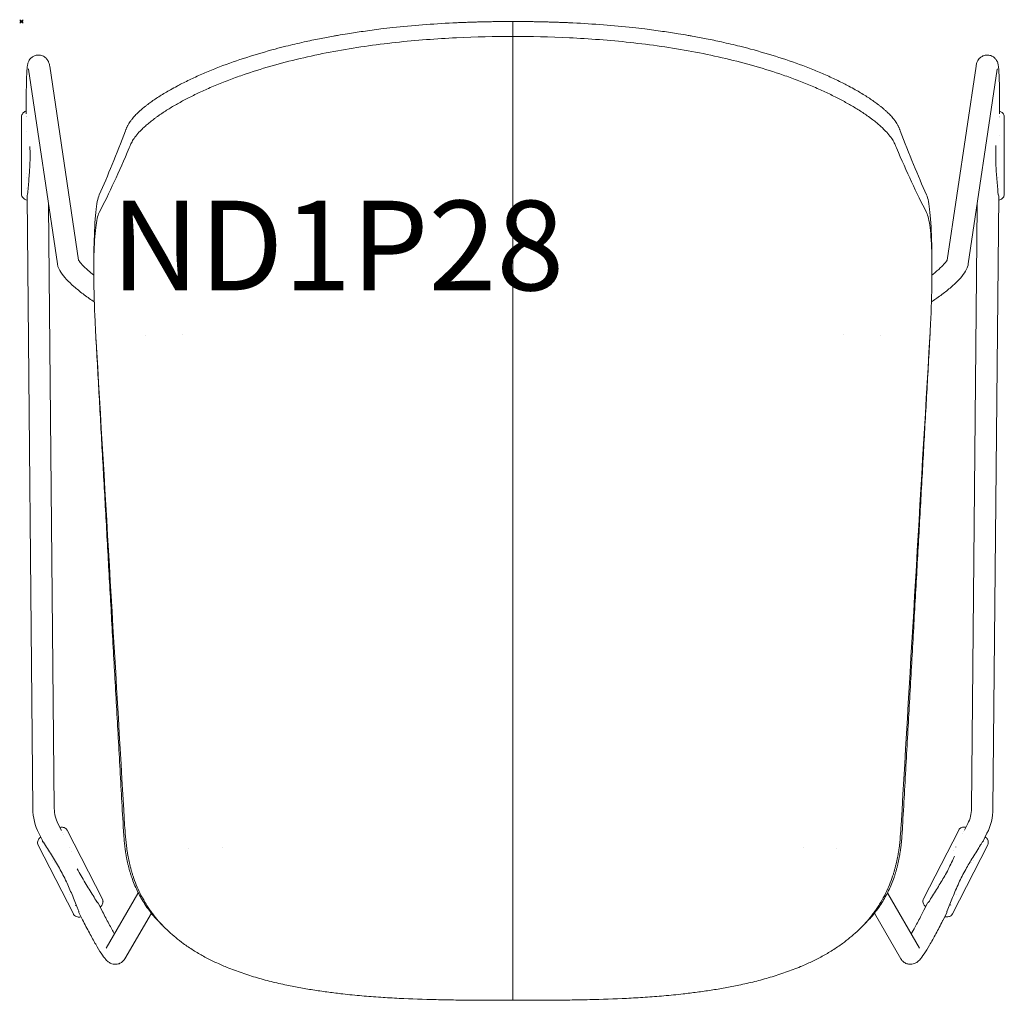
# Model space of a CAD drawing. Units: millimetres. Extents: x -1 to 549, y -546 to 1.
import ezdxf

# ---------------------------------------------------------------- set-up
doc = ezdxf.new("R2010")
doc.units = ezdxf.units.MM
doc.header["$PDMODE"] = 35
doc.layers.add('GROUND', color=7, linetype='Continuous')
doc.styles.get("Standard").update_dxf_attribs({"font": 'arial.ttf'})

# ---------------------------------------------------------------- blocks, each defined once
blk = doc.blocks.new('GROUND_ND1P28')
at = {"lineweight": 0}
for p, q in [((3.88, -26.68), (20.07, -135.22)), ((15.75, -24.91), (31.89, -133.11)), ((532.98, -24.91), (516.83, -133.11)), ((544.84, -26.68), (528.65, -135.22)), ((0, -53.22), (0, -96.39)), ((2.69, -51.59), (2.68, -49.8)), ((2.7, -52.83), (2.7, -52.83)), ((2.7, -52.91), (2.7, -52.91)), ((2.71, -53.28), (2.71, -53.28)), ((546.01, -53.3), (546.01, -53.3)), ((546.02, -52.87), (546.02, -52.87)), ((546.02, -52.93), (546.02, -52.93)), ((546.03, -51.61), (546.05, -49.8)), ((548.74, -53.24), (548.74, -96.41)), ((2.78, -61.18), (2.78, -61.18)), ((545.92, -63.86), (545.92, -63.86)), ((3, -84.64), (3, -84.64)), ((3.02, -86.88), (3.02, -86.88)), ((545.7, -86.82), (545.7, -86.82)), ((3.08, -93.46), (3.08, -93.35)), ((3.11, -96.38), (3.11, -96.38)), ((6.31, -439.28), (3.12, -97.55)), ((542.42, -439.28), (545.6, -97.34)), ((545.61, -96.4), (545.61, -96.4)), ((18.31, -439.17), (15.17, -102.34)), ((530.42, -439.17), (533.56, -102.34)), ((40.06, -156.06), (40.65, -156.45)), ((508.66, -156.06), (508.07, -156.45)), ((69.14, -175.4), (69.14, -175.4)), ((90.05, -174.9), (90.05, -174.9)), ((458.68, -174.9), (458.68, -174.9)), ((479.59, -175.4), (479.59, -175.4)), ((22.27, -451.36), (20.36, -447.58)), ((526.53, -451.21), (528.37, -447.58)), ((12.07, -457.78), (9.65, -453)), ((22.76, -452.32), (22.76, -452.32)), ((23.42, -453.62), (23.41, -453.6)), ((45.2, -489.7), (25.52, -451.27)), ((523.26, -451.18), (503.58, -489.61)), ((525.43, -453.37), (525.44, -453.35)), ((526, -452.25), (526, -452.25)), ((536.69, -457.7), (539.07, -453)), ((28.95, -498.02), (9.27, -459.6)), ((27.06, -460.8), (27.05, -460.8)), ((93.45, -461.24), (93.45, -461.24)), ((112.21, -461.18), (112.21, -461.18)), ((436.52, -461.18), (436.52, -461.18)), ((455.28, -461.24), (455.28, -461.24)), ((539.51, -459.51), (519.83, -497.93)), ((521.75, -460.64), (521.75, -460.63)), ((28.16, -462.99), (28.16, -462.99)), ((520.64, -462.83), (520.64, -462.83)), ((17.27, -468.04), (17.27, -468.04)), ((531.47, -468.01), (531.47, -468.01)), ((37.93, -482.27), (37.93, -482.27)), ((510.81, -482.24), (510.81, -482.24)), ((26.98, -487.21), (26.98, -487.2)), ((65, -486.58), (47.37, -517)), ((483.72, -486.58), (501.36, -517)), ((521.83, -487.04), (521.84, -487.03)), ((30.09, -493.36), (30.01, -493.19)), ((42.4, -491.11), (42.4, -491.11)), ((44.84, -495.92), (42.84, -491.96)), ((503.88, -495.92), (505.84, -492.05)), ((506.37, -491.01), (506.37, -491.01)), ((518.75, -493.13), (518.84, -492.95)), ((31.72, -496.58), (31.72, -496.58)), ((34.14, -501.35), (32.24, -497.6)), ((72.5, -497.57), (57.75, -523.02)), ((476.22, -497.57), (490.98, -523.02)), ((514.58, -501.35), (516.6, -497.36)), ((517.05, -496.48), (517.05, -496.48))]:
    blk.add_line(p, q, dxfattribs=at)
for centre, radius, start, end in [((3.39, -97.73), 2, 256.4615, 262.7363), ((545.36, -97.75), 2, 276.5091, 283.5855), ((37.31, -438.99), 31, 180.5342, 206.8619), ((37.31, -438.99), 19, 180.5342, 206.8619), ((511.42, -438.99), 19, 333.1381, 359.4658), ((511.42, -438.99), 31, 333.1381, 359.4658), ((11.69, -456.87), 2, 118.771, 130.3672), ((537.1, -456.78), 2, 49.6328, 61.5648), ((42.81, -492.46), 2, 304.071, 311.2484), ((505.98, -492.36), 2, 228.7516, 235.5905), ((32.59, -497.69), 2, 283.0257, 289.006), ((516.19, -497.59), 2, 250.6553, 256.9743)]:
    blk.add_arc(centre, radius, start, end, dxfattribs=at)
blk.add_ellipse((23.27, -466.9), major_axis=(-5.34, -2.74), ratio=0.002857, start_param=-0.510635, end_param=-0.50515, dxfattribs=at)
at = {"lineweight": 0, "extrusion": (-8.88429e-15, -1.77883e-14, -1)}
blk.add_ellipse((525.51, -466.81), major_axis=(5.34, -2.74), ratio=0.002857, start_param=-0.510635, end_param=-0.50515, dxfattribs=at)
at = {"lineweight": 0}
for points in [[(274.36, -0.77), (274.36, -0.52), (274.36, -0.26), (274.36, 0)], [(274.36, -0.77), (274.36, -0.52), (274.36, -0.26), (274.36, 0)], [(274.36, -31.58), (274.36, -24.91), (274.36, -17.2), (274.36, -8.37)], [(274.36, -8.37), (274.36, -8.37), (274.36, -8.37), (274.36, -8.37)], [(274.36, -31.58), (274.36, -24.91), (274.36, -17.2), (274.36, -8.37)], [(274.36, -8.37), (274.37, -8.37), (274.37, -8.37), (274.37, -8.37)], [(3.88, -26.68), (3.86, -26.57), (3.85, -26.5), (3.85, -26.5)], [(274.36, -31.58), (274.36, -38.3), (274.36, -43.99), (274.36, -48.73)], [(274.36, -31.58), (274.36, -38.3), (274.36, -43.99), (274.36, -48.73)], [(0, -53.21), (0, -53.21), (0, -53.21), (0, -53.21)], [(0.48, -51.64), (0.49, -51.64), (0.49, -51.63), (0.49, -51.63)], [(548.26, -51.65), (548.26, -51.66), (548.26, -51.66), (548.26, -51.66)], [(548.74, -53.23), (548.74, -53.23), (548.74, -53.23), (548.74, -53.23)], [(58.08, -60.98), (53.11, -74.02), (48.23, -86.01), (43.41, -96.78)], [(490.65, -60.98), (495.61, -74.02), (500.5, -86.01), (505.32, -96.78)], [(43.35, -106.63), (48.98, -95.86), (54.58, -83.76), (60.14, -70.58)], [(505.38, -106.63), (499.75, -95.86), (494.15, -83.76), (488.58, -70.58)], [(3.39, -96.59), (3.25, -96.85), (3.17, -97.09), (3.14, -97.28)], [(3.45, -96.37), (3.45, -96.37), (3.45, -96.37), (3.45, -96.37)], [(545.29, -96.39), (545.29, -96.39), (545.29, -96.39), (545.29, -96.39)], [(545.61, -97.48), (545.61, -97.26), (545.53, -96.95), (545.35, -96.61)], [(548.74, -96.42), (548.74, -96.42), (548.74, -96.42), (548.74, -96.42)], [(40.38, -136.43), (40.39, -134.77), (40.4, -133.11), (40.42, -131.46)], [(508.31, -131.46), (508.32, -133.11), (508.34, -134.77), (508.35, -136.43)], [(41.36, -172.59), (41.35, -172.35), (41.33, -172.12), (41.32, -171.9)], [(41.58, -177.08), (41.5, -175.57), (41.43, -174.08), (41.36, -172.59)], [(507.14, -177.08), (507.22, -175.57), (507.3, -174.08), (507.37, -172.59)], [(507.4, -171.9), (507.39, -172.12), (507.38, -172.35), (507.37, -172.59)], [(57.6, -448.37), (52.26, -357.6), (46.91, -266.87), (41.56, -176.17)], [(491.13, -448.37), (496.47, -357.6), (501.82, -266.87), (507.16, -176.17)], [(58.77, -461.39), (58.15, -456.99), (57.86, -452.79), (57.6, -448.37)], [(489.96, -461.39), (490.57, -456.99), (490.87, -452.79), (491.13, -448.37)], [(9.27, -459.59), (9.27, -459.59), (9.27, -459.59), (9.27, -459.59)], [(11.57, -457.22), (11.67, -457.41), (11.88, -457.65), (12.19, -457.87)], [(12.35, -458.03), (12.35, -458.03), (12.35, -458.03), (12.35, -458.03)], [(536.44, -457.94), (536.44, -457.94), (536.44, -457.94), (536.44, -457.94)], [(536.59, -457.77), (536.9, -457.55), (537.12, -457.32), (537.21, -457.13)], [(539.52, -459.5), (539.52, -459.5), (539.52, -459.5), (539.52, -459.5)], [(65, -486.58), (65.08, -486.44), (65.16, -486.32), (65.23, -486.22)], [(483.5, -486.22), (483.57, -486.32), (483.64, -486.44), (483.72, -486.58)], [(42.12, -491.25), (42.12, -491.25), (42.12, -491.25), (42.12, -491.25)], [(42.9, -492.07), (42.8, -491.87), (42.59, -491.64), (42.27, -491.42)], [(45.21, -489.71), (45.21, -489.71), (45.21, -489.71), (45.21, -489.71)], [(45.49, -491.32), (45.49, -491.32), (45.49, -491.33), (45.49, -491.33)], [(503.29, -491.23), (503.29, -491.23), (503.29, -491.23), (503.29, -491.24)], [(503.58, -489.62), (503.58, -489.62), (503.58, -489.62), (503.58, -489.62)], [(506.51, -491.32), (506.25, -491.51), (506.05, -491.71), (505.94, -491.88)], [(506.67, -491.16), (506.67, -491.16), (506.67, -491.16), (506.67, -491.16)], [(28.96, -498.03), (28.96, -498.03), (28.96, -498.03), (28.96, -498.03)], [(30.11, -499.21), (30.1, -499.21), (30.1, -499.21), (30.1, -499.21)], [(32.01, -496.43), (32.01, -496.43), (32.01, -496.43), (32.01, -496.43)], [(32.05, -496.65), (32.05, -496.88), (32.08, -497.08), (32.12, -497.25)], [(516.56, -497.45), (516.66, -497.25), (516.73, -496.94), (516.73, -496.56)], [(516.77, -496.33), (516.77, -496.33), (516.77, -496.33), (516.77, -496.33)], [(518.68, -499.12), (518.68, -499.12), (518.68, -499.12), (518.68, -499.12)], [(519.83, -497.94), (519.83, -497.94), (519.83, -497.94), (519.83, -497.94)], [(79.47, -505.1), (79.27, -504.89), (79.06, -504.68), (78.84, -504.48)], [(469.89, -504.48), (469.67, -504.68), (469.46, -504.89), (469.25, -505.1)]]:
    blk.add_open_spline(points, degree=3, dxfattribs=at)
for points, knots in [([(274.36, 0), (273.47, 0), (271.69, 0), (269.03, -0.02), (266.39, -0.04), (263.76, -0.07), (261.15, -0.12), (258.56, -0.17), (255.98, -0.23), (253.42, -0.3), (250.87, -0.38), (248.34, -0.47), (245.82, -0.57), (243.32, -0.68), (235.99, -1.02), (224, -1.78), (210.64, -3.02), (199.61, -4.29), (191.15, -5.41), (183.09, -6.64), (177.58, -7.56), (172.36, -8.48), (166.12, -9.66), (157.23, -11.52), (149.01, -13.45), (138.28, -16.23), (125.8, -19.87), (114.31, -23.89), (106.95, -26.79), (102.12, -28.77), (97.42, -30.84), (92.86, -33), (89.73, -34.56), (86.47, -36.25), (82.3, -38.55), (77.24, -41.56), (73.39, -44.15), (71.05, -45.87), (69.86, -46.76), (68.76, -47.62), (67.9, -48.33), (66.98, -49.1), (66.16, -49.83), (65.19, -50.72), (64.36, -51.51), (63.08, -52.83), (61.84, -54.23), (60.71, -55.73), (59.85, -57.03), (59.24, -58.15), (58.84, -59.01), (58.6, -59.6), (58.41, -60.08), (58.24, -60.54), (58.13, -60.83), (58.08, -60.98)], [0.0000139, 0.0000139, 0.0000139, 0.0000139, 0.0099876, 0.0199086, 0.0297643, 0.0395561, 0.0492855, 0.0589539, 0.0685627, 0.0781134, 0.0876073, 0.097046, 0.1064309, 0.1157634, 0.125045, 0.1884723, 0.2501282, 0.275122, 0.3126693, 0.3456422, 0.3665245, 0.3752528, 0.405174, 0.4378379, 0.4774132, 0.5004081, 0.5632555, 0.6253971, 0.6409329, 0.6564482, 0.6874712, 0.7029563, 0.7186351, 0.7314747, 0.750024, 0.7812412, 0.8124362, 0.8196809, 0.8281889, 0.8371384, 0.843829, 0.8482166, 0.8593717, 0.8648833, 0.8748909, 0.8835696, 0.9060994, 0.9217008, 0.9374917, 0.9560833, 0.9687276, 0.9764405, 0.9843558, 0.992366, 1, 1, 1, 1]), ([(274.36, 0), (275.26, 0), (277.03, 0), (279.7, -0.02), (282.34, -0.04), (284.97, -0.07), (287.58, -0.12), (290.17, -0.17), (292.75, -0.23), (295.31, -0.3), (297.86, -0.38), (300.39, -0.47), (302.9, -0.57), (305.41, -0.68), (312.73, -1.02), (324.73, -1.78), (338.09, -3.02), (349.12, -4.29), (357.57, -5.41), (365.64, -6.64), (371.14, -7.56), (376.37, -8.48), (382.61, -9.66), (391.5, -11.52), (399.72, -13.45), (410.44, -16.23), (422.93, -19.87), (434.41, -23.89), (441.78, -26.79), (446.61, -28.77), (451.31, -30.84), (455.86, -33), (459, -34.56), (462.25, -36.25), (466.43, -38.55), (471.49, -41.56), (475.33, -44.15), (477.68, -45.87), (478.87, -46.76), (479.97, -47.62), (480.83, -48.33), (481.75, -49.1), (482.56, -49.83), (483.53, -50.72), (484.36, -51.51), (485.65, -52.83), (486.89, -54.23), (488.02, -55.73), (488.87, -57.03), (489.49, -58.15), (489.88, -59.01), (490.13, -59.6), (490.32, -60.08), (490.49, -60.54), (490.6, -60.83), (490.65, -60.98)], [0.0000139, 0.0000139, 0.0000139, 0.0000139, 0.0099876, 0.0199086, 0.0297643, 0.0395561, 0.0492855, 0.0589539, 0.0685627, 0.0781134, 0.0876073, 0.097046, 0.1064309, 0.1157634, 0.125045, 0.1884723, 0.2501282, 0.275122, 0.3126693, 0.3456422, 0.3665245, 0.3752528, 0.405174, 0.4378379, 0.4774132, 0.5004081, 0.5632555, 0.6253971, 0.6409329, 0.6564482, 0.6874712, 0.7029563, 0.7186351, 0.7314747, 0.750024, 0.7812412, 0.8124362, 0.8196809, 0.8281889, 0.8371384, 0.843829, 0.8482166, 0.8593717, 0.8648833, 0.8748909, 0.8835696, 0.9060994, 0.9217008, 0.9374917, 0.9560833, 0.9687276, 0.9764405, 0.9843558, 0.992366, 1, 1, 1, 1]), ([(274.36, -8.37), (274.36, -6.98), (274.36, -5.58), (274.36, -3.05), (274.36, -1.91), (274.36, -0.77)], [-10.01279, -10.01279, -10.01279, -10.01279, -5.012421, -5.012421, -0.93782, -0.93782, -0.93782, -0.93782]), ([(274.36, -8.37), (274.36, -6.98), (274.36, -5.58), (274.36, -3.05), (274.36, -1.91), (274.36, -0.77)], [-10.01279, -10.01279, -10.01279, -10.01279, -5.012421, -5.012421, -0.93782, -0.93782, -0.93782, -0.93782]), ([(60.14, -70.58), (60.36, -70.05), (60.59, -69.43), (61.21, -68.05), (61.58, -67.29), (63.03, -64.87), (64.43, -63.05), (66.5, -60.88), (66.74, -60.63), (67.24, -60.13), (67.51, -59.88), (68.35, -59.08), (69.6, -57.94), (71.02, -56.75), (72.5, -55.54), (73.27, -54.94), (74.45, -54.06), (74.85, -53.77), (75.65, -53.18), (76.06, -52.89), (77.31, -52.01), (78.17, -51.43), (80.78, -49.7), (82.59, -48.57), (86.23, -46.41), (88.06, -45.37), (91.92, -43.29), (95.95, -41.21), (101.48, -38.61), (105.05, -37.05), (107.49, -36.01), (108.74, -35.49), (111.26, -34.46), (112.53, -33.95), (115.08, -32.96), (118.91, -31.5), (127.93, -28.3), (135.84, -25.88), (151.95, -21.37), (163.09, -18.82), (180.13, -15.67), (185.86, -14.73), (197.38, -13.06), (208.94, -11.61), (220.4, -10.55), (231.72, -9.68), (237.31, -9.34), (253.76, -8.57), (264.32, -8.37), (274.36, -8.37)], [0, 0, 0, 0, 0.03125, 0.03125, 0.0625, 0.0625, 0.125, 0.125, 0.132813, 0.132813, 0.140625, 0.140625, 0.15625, 0.171875, 0.171875, 0.1875, 0.1875, 0.195312, 0.195312, 0.203125, 0.203125, 0.21875, 0.21875, 0.25, 0.25, 0.28125, 0.28125, 0.3125, 0.34375, 0.359375, 0.359375, 0.375, 0.375, 0.390625, 0.390625, 0.40625, 0.4375, 0.5, 0.5, 0.625, 0.625, 0.6875, 0.6875, 0.75, 0.8125, 0.8125, 0.875, 0.875, 1, 1, 1, 1]), ([(488.58, -70.58), (488.37, -70.05), (488.13, -69.43), (487.52, -68.05), (487.14, -67.29), (485.69, -64.87), (484.3, -63.05), (482.22, -60.88), (481.98, -60.63), (481.48, -60.13), (481.22, -59.88), (480.38, -59.08), (479.13, -57.94), (477.71, -56.75), (476.22, -55.54), (475.45, -54.94), (474.28, -54.06), (473.88, -53.77), (473.07, -53.18), (472.66, -52.89), (471.41, -52.01), (470.56, -51.43), (467.94, -49.7), (466.13, -48.57), (462.5, -46.41), (460.66, -45.37), (456.81, -43.29), (452.78, -41.21), (447.24, -38.61), (443.68, -37.05), (441.24, -36.01), (439.99, -35.49), (437.46, -34.46), (436.19, -33.95), (433.65, -32.96), (429.82, -31.5), (420.8, -28.3), (412.89, -25.88), (396.77, -21.37), (385.63, -18.82), (368.6, -15.67), (362.87, -14.73), (351.35, -13.06), (339.79, -11.61), (328.33, -10.55), (317.01, -9.68), (311.42, -9.34), (294.97, -8.57), (284.4, -8.37), (274.37, -8.37)], [0, 0, 0, 0, 0.03125, 0.03125, 0.0625, 0.0625, 0.125, 0.125, 0.132813, 0.132813, 0.140625, 0.140625, 0.15625, 0.171875, 0.171875, 0.1875, 0.1875, 0.195312, 0.195312, 0.203125, 0.203125, 0.21875, 0.21875, 0.25, 0.25, 0.28125, 0.28125, 0.3125, 0.34375, 0.359375, 0.359375, 0.375, 0.375, 0.390625, 0.390625, 0.40625, 0.4375, 0.5, 0.5, 0.625, 0.625, 0.6875, 0.6875, 0.75, 0.8125, 0.8125, 0.875, 0.875, 1, 1, 1, 1]), ([(15.75, -24.91), (15.65, -24.28), (15.69, -23.9), (15.11, -22.47), (15.03, -22.28), (14.74, -21.73), (14.52, -21.31), (13.64, -20.34), (13.11, -19.83), (11.66, -19.09), (10.92, -18.85), (9.47, -18.7), (8.78, -18.74), (7.53, -19.02), (6.97, -19.26), (5.95, -19.84), (5.54, -20.18), (4.81, -20.91), (4.56, -21.27), (4.13, -21.94), (3.99, -22.23), (3.75, -22.79), (3.67, -23.03), (3.49, -23.63), (3.43, -23.92), (3.32, -24.51), (3.28, -24.8), (3.2, -25.41), (3.17, -25.73), (3.11, -26.42), (3.08, -26.78), (3.02, -27.57), (3, -27.98), (2.95, -28.85), (2.92, -29.3), (2.88, -30.25), (2.86, -30.76), (2.82, -31.82), (2.81, -32.37), (2.77, -33.51), (2.76, -34.09), (2.7, -36.94), (2.67, -39.44), (2.64, -44.57), (2.65, -47.18), (2.68, -49.8)], [5.990098, 5.990098, 5.990098, 5.990098, 6.176525, 6.176525, 6.20031, 6.20031, 6.235706, 6.235706, 6.261682, 6.261682, 6.278822, 6.278822, 6.292702, 6.292702, 6.307031, 6.307031, 6.324645, 6.324645, 6.34843, 6.34843, 6.378678, 6.378678, 6.419116, 6.419116, 6.495033, 6.495033, 6.583947, 6.583947, 6.674967, 6.674967, 6.76702, 6.76702, 6.85877, 6.85877, 6.947053, 6.947053, 7.036793, 7.036793, 7.126701, 7.126701, 7.215402, 7.215402, 7.543942, 7.543942, 7.854375, 7.854375, 7.854375, 7.854375]), ([(546.05, -49.8), (546.07, -47.08), (546.08, -44.36), (546.05, -39.18), (546.02, -36.72), (545.92, -32.3), (545.85, -30.33), (545.75, -28.27), (545.72, -27.86), (545.67, -27.08), (545.64, -26.71), (545.58, -26.02), (545.55, -25.7), (545.48, -25.09), (545.44, -24.8), (545.34, -24.19), (545.29, -23.87), (545.11, -23.21), (545.03, -22.95), (544.75, -22.27), (544.59, -21.86), (543.85, -20.85), (543.44, -20.34), (542.15, -19.45), (541.44, -19.08), (539.95, -18.74), (539.24, -18.69), (537.91, -18.84), (537.31, -19.02), (536.2, -19.5), (535.74, -19.81), (534.91, -20.5), (534.6, -20.86), (534.08, -21.55), (533.91, -21.86), (533.61, -22.45), (533.52, -22.69), (533.32, -23.25), (533.25, -23.51), (533.09, -24.18), (533.03, -24.53), (532.98, -24.91)], [4.711995, 4.711995, 4.711995, 4.711995, 5.035231, 5.035231, 5.359412, 5.359412, 5.68817, 5.68817, 5.77692, 5.77692, 5.866092, 5.866092, 5.954456, 5.954456, 6.041088, 6.041088, 6.134301, 6.134301, 6.182388, 6.182388, 6.225709, 6.225709, 6.254143, 6.254143, 6.273483, 6.273483, 6.287837, 6.287837, 6.301738, 6.301738, 6.318049, 6.318049, 6.339767, 6.339767, 6.368175, 6.368175, 6.404347, 6.404347, 6.464027, 6.464027, 6.576273, 6.576273, 6.576273, 6.576273]), ([(544.88, -26.5), (544.88, -26.5), (544.88, -26.5), (544.87, -26.51), (544.86, -26.58), (544.84, -26.68)], [6.496832, 6.496832, 6.496832, 6.496832, 6.50077995, 6.50077995, 6.57627308, 6.57627308, 6.57627308, 6.57627308]), ([(274.36, -108.71), (274.36, -98.71), (274.36, -88.72), (274.36, -68.72), (274.36, -58.73), (274.36, -48.73)], [-201.954629, -201.954629, -201.954629, -201.954629, -100.982981, -100.982981, -0.000647, -0.000647, -0.000647, -0.000647]), ([(274.36, -108.71), (274.36, -98.71), (274.36, -88.72), (274.36, -68.72), (274.36, -58.73), (274.36, -48.73)], [-201.954629, -201.954629, -201.954629, -201.954629, -100.982981, -100.982981, -0.000647, -0.000647, -0.000647, -0.000647]), ([(0, -53.21), (0, -52.83), (0.08, -52.44), (0.3, -51.93), (0.39, -51.78), (0.48, -51.64)], [0, 0, 0, 0, 1.403616, 1.403616, 2.014526, 2.014526, 2.014526, 2.014526]), ([(0.53, -51.57), (0.9, -51.05), (1.38, -50.61), (2.19, -50.17), (2.43, -50.07), (2.68, -50)], [0.12749, 0.12749, 0.12749, 0.12749, 3.43746, 3.43746, 4.766174, 4.766174, 4.766174, 4.766174]), ([(546.05, -50.01), (546.56, -50.16), (547.06, -50.44), (547.76, -51.02), (548, -51.29), (548.22, -51.59)], [0.388228, 0.388228, 0.388228, 0.388228, 3.164514, 3.164514, 5.077083, 5.077083, 5.077083, 5.077083]), ([(548.26, -51.66), (548.47, -51.96), (548.61, -52.31), (548.72, -52.84), (548.74, -53.04), (548.74, -53.22)], [0, 0, 0, 0, 1.305613, 1.305613, 2.005028, 2.005028, 2.005028, 2.005028]), ([(4.69, -69.8), (4.7, -69.92), (4.7, -70.03), (4.82, -72.96), (4.83, -75.78), (4.65, -81.21), (4.48, -83.83), (4.05, -89.18), (3.8, -91.91), (3.54, -95.21), (3.49, -95.79), (3.45, -96.37)], [16.770553, 16.770553, 16.770553, 16.770553, 17.117202, 17.117202, 25.565131, 25.565131, 33.434959, 33.434959, 41.768691, 41.768691, 43.562032, 43.562032, 43.562032, 43.562032]), ([(545.29, -96.39), (545.09, -93.68), (544.84, -90.94), (544.36, -85.31), (544.14, -82.4), (543.91, -76.68), (543.9, -73.86), (544.01, -70.44), (544.04, -69.83), (544.07, -69.23)], [0, 0, 0, 0, 8.366131, 8.366131, 17.117127, 17.117127, 25.564956, 25.564956, 27.381467, 27.381467, 27.381467, 27.381467]), ([(0.49, -97.97), (0.28, -97.68), (0.13, -97.33), (0.02, -96.79), (0, -96.59), (0, -96.4)], [0, 0, 0, 0, 1.305106, 1.305106, 2.017985, 2.017985, 2.017985, 2.017985]), ([(2.93, -99.67), (2.34, -99.53), (1.75, -99.24), (0.99, -98.61), (0.75, -98.34), (0.53, -98.04)], [0, 0, 0, 0, 3.169159, 3.169159, 5.079608, 5.079608, 5.079608, 5.079608]), ([(3.45, -96.37), (3.44, -96.44), (3.43, -96.5), (3.4, -96.57), (3.39, -96.58), (3.39, -96.6)], [0, 0, 0, 0, 0.184748, 0.184748, 0.233557, 0.233557, 0.233557, 0.233557]), ([(40.42, -131.46), (40.43, -129.01), (40.47, -126.66), (40.52, -124.41), (40.69, -117.29), (41.01, -111.2), (41.5, -106.49), (41.98, -101.78), (42.62, -98.43), (43.41, -96.78)], [0.421161, 0.421161, 0.421161, 0.421161, 0.5000005, 0.5000005, 0.5000005, 0.7500503, 0.7500503, 0.7500503, 0.9999999, 0.9999999, 0.9999999, 0.9999999]), ([(508.31, -131.46), (508.29, -129.01), (508.26, -126.66), (508.21, -124.41), (508.04, -117.29), (507.71, -111.2), (507.23, -106.49), (506.74, -101.78), (506.11, -98.43), (505.32, -96.78)], [0.421161, 0.421161, 0.421161, 0.421161, 0.5000005, 0.5000005, 0.5000005, 0.7500503, 0.7500503, 0.7500503, 0.9999999, 0.9999999, 0.9999999, 0.9999999]), ([(545.35, -96.62), (545.32, -96.56), (545.3, -96.5), (545.29, -96.42), (545.29, -96.41), (545.29, -96.39)], [0, 0, 0, 0, 0.1890674, 0.1890674, 0.2345269, 0.2345269, 0.2345269, 0.2345269]), ([(548.21, -98.06), (547.84, -98.57), (547.36, -99.02), (546.48, -99.49), (546.15, -99.61), (545.82, -99.69)], [0.130656, 0.130656, 0.130656, 0.130656, 3.432557, 3.432557, 5.20597, 5.20597, 5.20597, 5.20597]), ([(548.74, -96.42), (548.74, -96.8), (548.66, -97.19), (548.44, -97.7), (548.36, -97.85), (548.26, -97.99)], [0, 0, 0, 0, 1.397815, 1.397815, 2.006806, 2.006806, 2.006806, 2.006806]), ([(43.35, -106.63), (42.55, -108.15), (41.91, -111.06), (40.95, -119.17), (40.63, -124.37), (40.32, -136.58), (40.33, -143.59), (40.6, -155.13), (40.73, -159.15), (41, -165.38), (41.09, -167.5), (41.26, -170.72), (41.34, -172.34), (41.45, -174.25), (41.5, -175.07), (41.53, -175.62), (41.55, -175.89), (41.56, -176.17)], [0, 0, 0, 0, 0.25, 0.25, 0.5, 0.5, 0.75, 0.75, 0.875, 0.875, 0.9375, 0.9375, 0.96875, 0.984375, 0.992188, 0.992188, 1, 1, 1, 1]), ([(274.36, -173), (274.36, -167.02), (274.36, -161.04), (274.36, -149.65), (274.36, -144.31), (274.36, -132.29), (274.36, -126.14), (274.36, -115.42), (274.36, -111.33), (274.36, -108.71)], [-85.294051, -85.294051, -85.294051, -85.294051, -67.296339, -67.296339, -50.265211, -50.265211, -26.491038, -26.491038, 0, 0, 0, 0]), ([(274.36, -173), (274.36, -167.02), (274.36, -161.04), (274.36, -149.65), (274.36, -144.31), (274.36, -132.29), (274.36, -126.14), (274.36, -115.42), (274.36, -111.33), (274.36, -108.71)], [-85.294051, -85.294051, -85.294051, -85.294051, -67.296339, -67.296339, -50.265211, -50.265211, -26.491038, -26.491038, 0, 0, 0, 0]), ([(505.38, -106.63), (506.18, -108.15), (506.82, -111.06), (507.78, -119.17), (508.1, -124.37), (508.41, -136.58), (508.4, -143.59), (508.13, -155.13), (507.99, -159.15), (507.73, -165.38), (507.63, -167.5), (507.47, -170.72), (507.38, -172.34), (507.28, -174.25), (507.23, -175.07), (507.2, -175.62), (507.18, -175.89), (507.16, -176.17)], [0, 0, 0, 0, 0.25, 0.25, 0.5, 0.5, 0.75, 0.75, 0.875, 0.875, 0.9375, 0.9375, 0.96875, 0.984375, 0.992188, 0.992188, 1, 1, 1, 1]), ([(40.06, -156.06), (38.1, -154.75), (36.18, -153.39), (32.56, -150.65), (30.86, -149.26), (27.75, -146.53), (26.35, -145.19), (23.91, -142.56), (22.87, -141.29), (21.14, -138.61), (20.37, -137.25), (20.07, -135.22)], [0.032975, 0.032975, 0.032975, 0.032975, 0.301429, 0.301429, 0.569884, 0.569884, 0.838338, 0.838338, 1.106793, 1.106793, 1.375247, 1.375247, 1.375247, 1.375247]), ([(40.37, -141.49), (39.24, -140.6), (38.19, -139.73), (35.92, -137.74), (34.8, -136.65), (33.08, -134.8), (32.46, -134.02), (31.93, -133.2), (31.83, -132.99), (31.83, -132.99)], [0.3727782, 0.3727782, 0.3727782, 0.3727782, 0.5698839, 0.5698839, 0.8383384, 0.8383384, 1.0959734, 1.0959734, 1.2539059, 1.2539059, 1.2539059, 1.2539059]), ([(516.89, -132.99), (516.89, -132.99), (516.85, -133.09), (516.61, -133.5), (516.33, -133.91), (515.42, -135.05), (514.7, -135.85), (512.78, -137.76), (511.52, -138.9), (509.54, -140.55), (508.96, -141.02), (508.36, -141.49)], [5.0292794, 5.0292794, 5.0292794, 5.0292794, 5.1367464, 5.1367464, 5.3086151, 5.3086151, 5.5366123, 5.5366123, 5.8050667, 5.8050667, 5.9102277, 5.9102277, 5.9102277, 5.9102277]), ([(528.65, -135.22), (528.48, -136.39), (528.12, -137.33), (527.01, -139.66), (526.11, -140.92), (523.98, -143.52), (522.73, -144.83), (519.89, -147.52), (518.3, -148.89), (514.88, -151.65), (513.04, -153.03), (510.32, -154.94), (509.49, -155.5), (508.66, -156.06)], [4.907938, 4.907938, 4.907938, 4.907938, 5.062731, 5.062731, 5.331185, 5.331185, 5.59964, 5.59964, 5.868094, 5.868094, 6.136548, 6.136548, 6.25021, 6.25021, 6.25021, 6.25021]), ([(274.36, -461.02), (274.36, -413.02), (274.36, -365.01), (274.36, -269), (274.36, -221), (274.36, -173)], [-288.480246, -288.480246, -288.480246, -288.480246, -144.246308, -144.246308, -0.013094, -0.013094, -0.013094, -0.013094]), ([(274.36, -461.02), (274.36, -413.02), (274.36, -365.01), (274.36, -269), (274.36, -221), (274.36, -173)], [-288.480246, -288.480246, -288.480246, -288.480246, -144.246308, -144.246308, -0.013094, -0.013094, -0.013094, -0.013094]), ([(56.81, -449.23), (56.47, -443.19), (55.79, -431.16), (54.78, -413.19), (53.78, -395.37), (52.79, -377.69), (51.81, -360.16), (50.83, -342.78), (49.87, -325.55), (48.91, -308.47), (47.97, -291.53), (47.03, -274.75), (46.1, -258.11), (45.18, -241.62), (44.27, -225.27), (43.37, -209.08), (42.47, -193.03), (41.88, -182.38), (41.58, -177.08)], [0, 0, 0, 0, 0.066557, 0.132573, 0.198047, 0.262981, 0.327372, 0.391223, 0.454533, 0.517302, 0.57953, 0.641218, 0.702366, 0.762973, 0.823039, 0.882566, 0.941553, 1, 1, 1, 1]), ([(491.92, -449.23), (492.26, -443.19), (492.93, -431.16), (493.94, -413.19), (494.94, -395.37), (495.94, -377.69), (496.92, -360.16), (497.89, -342.78), (498.86, -325.55), (499.81, -308.47), (500.76, -291.53), (501.7, -274.75), (502.63, -258.11), (503.55, -241.62), (504.46, -225.27), (505.36, -209.08), (506.25, -193.03), (506.85, -182.38), (507.14, -177.08)], [0, 0, 0, 0, 0.066557, 0.132573, 0.198047, 0.262981, 0.327372, 0.391223, 0.454533, 0.517302, 0.57953, 0.641218, 0.702366, 0.762973, 0.823039, 0.882566, 0.941553, 1, 1, 1, 1]), ([(21.43, -449.69), (22.02, -449.55), (22.67, -449.54), (23.63, -449.75), (23.97, -449.88), (24.3, -450.05)], [0.024066, 0.024066, 0.024066, 0.024066, 3.165302, 3.165302, 5.081681, 5.081681, 5.081681, 5.081681]), ([(24.37, -450.09), (24.69, -450.26), (24.97, -450.5), (25.32, -450.93), (25.43, -451.09), (25.52, -451.26)], [0, 0, 0, 0, 1.299971, 1.299971, 2.013073, 2.013073, 2.013073, 2.013073]), ([(57.95, -462.24), (57.91, -461.95), (57.83, -461.37), (57.72, -460.48), (57.61, -459.57), (57.51, -458.64), (57.42, -457.7), (57.33, -456.73), (57.19, -455.1), (57.01, -452.6), (56.88, -450.43), (56.81, -449.23)], [0, 0, 0, 0, 0.067052, 0.135555, 0.205513, 0.276932, 0.349816, 0.42417, 0.499996, 0.724347, 1, 1, 1, 1]), ([(490.78, -462.24), (490.82, -461.95), (490.9, -461.37), (491.01, -460.48), (491.12, -459.57), (491.22, -458.64), (491.31, -457.7), (491.4, -456.73), (491.54, -455.1), (491.72, -452.6), (491.85, -450.43), (491.92, -449.23)], [0, 0, 0, 0, 0.067052, 0.135555, 0.205513, 0.276932, 0.349816, 0.42417, 0.499996, 0.724347, 1, 1, 1, 1]), ([(523.27, -451.17), (523.44, -450.84), (523.69, -450.53), (524.12, -450.17), (524.26, -450.08), (524.41, -450)], [0, 0, 0, 0, 1.392613, 1.392613, 2.012268, 2.012268, 2.012268, 2.012268]), ([(524.49, -449.96), (525.05, -449.67), (525.68, -449.5), (526.67, -449.48), (527.02, -449.52), (527.34, -449.6)], [0.126799, 0.126799, 0.126799, 0.126799, 3.423591, 3.423591, 5.162516, 5.162516, 5.162516, 5.162516]), ([(9, -457.88), (9.09, -457.26), (9.32, -456.65), (9.89, -455.83), (10.13, -455.57), (10.4, -455.34)], [0.128522, 0.128522, 0.128522, 0.128522, 3.423878, 3.423878, 5.206957, 5.206957, 5.206957, 5.206957]), ([(538.39, -455.25), (538.85, -455.64), (539.24, -456.16), (539.63, -457.07), (539.73, -457.43), (539.79, -457.79)], [0, 0, 0, 0, 3.148412, 3.148412, 5.079673, 5.079673, 5.079673, 5.079673]), ([(9.27, -459.59), (9.1, -459.25), (8.99, -458.87), (8.96, -458.31), (8.96, -458.14), (8.99, -457.97)], [0, 0, 0, 0, 1.393444, 1.393444, 2.018364, 2.018364, 2.018364, 2.018364]), ([(12.19, -457.87), (12.24, -457.9), (12.29, -457.95), (12.33, -458.01), (12.34, -458.02), (12.35, -458.03)], [0, 0, 0, 0, 0.1889002, 0.1889002, 0.2345031, 0.2345031, 0.2345031, 0.2345031]), ([(12.35, -458.03), (13.76, -460.36), (15.23, -462.68), (18.22, -467.48), (19.74, -469.96), (22.55, -474.95), (23.85, -477.46), (26.17, -482.37), (27.21, -484.78), (29.27, -489.74), (30.28, -492.29), (31.56, -495.35), (31.78, -495.89), (32.01, -496.43)], [0, 0, 0, 0, 8.365487, 8.365487, 17.116102, 17.116102, 25.563671, 25.563671, 33.433479, 33.433479, 41.767471, 41.767471, 43.562053, 43.562053, 43.562053, 43.562053]), ([(274.36, -546.18), (272.99, -546.18), (270.27, -546.18), (266.2, -546.17), (262.18, -546.17), (258.19, -546.15), (254.24, -546.13), (250.33, -546.11), (246.44, -546.07), (240.15, -545.99), (228.28, -545.78), (214.27, -545.31), (200.48, -544.51), (189.97, -543.71), (180.29, -542.76), (171.51, -541.69), (163.7, -540.58), (155.9, -539.28), (147.77, -537.7), (139.34, -535.77), (130.64, -533.41), (122.09, -530.65), (114.42, -527.72), (107.62, -524.7), (101.66, -521.68), (95.87, -518.3), (90.69, -514.8), (86.14, -511.27), (82.17, -507.81), (78.94, -504.61), (76, -501.34), (73.81, -498.64), (71.86, -495.95), (70.36, -493.75), (68.43, -490.65), (66.26, -486.68), (64.08, -481.85), (62.68, -478.05), (61.81, -475.31), (61.32, -473.64), (60.85, -471.95), (60.42, -470.23), (60.03, -468.5), (59.66, -466.75), (59.33, -464.98), (59.03, -463.19), (58.86, -461.99), (58.77, -461.39)], [0, 0, 0, 0, 0.016145, 0.0321227, 0.0479416, 0.0636104, 0.0791374, 0.0945314, 0.1098007, 0.1249541, 0.1687486, 0.2498403, 0.2904162, 0.3319566, 0.3744198, 0.4054957, 0.436748, 0.46798, 0.4992926, 0.535185, 0.5709267, 0.6067148, 0.6423131, 0.6689919, 0.6955452, 0.7222335, 0.7491158, 0.7700617, 0.7909316, 0.811784, 0.8241219, 0.8431339, 0.8529598, 0.8634617, 0.8746267, 0.8961017, 0.9168139, 0.937062, 0.9438573, 0.950702, 0.9575963, 0.9645402, 0.9715337, 0.9785766, 0.9856689, 0.9928101, 1, 1, 1, 1]), ([(274.36, -546.17), (274.36, -532.82), (274.36, -519.51), (274.36, -490.54), (274.36, -475.85), (274.36, -461.02)], [-87.096846, -87.096846, -87.096846, -87.096846, -44.541657, -44.541657, -0.000027, -0.000027, -0.000027, -0.000027]), ([(274.36, -546.17), (274.36, -532.82), (274.36, -519.51), (274.36, -490.54), (274.36, -475.85), (274.36, -461.02)], [-87.096846, -87.096846, -87.096846, -87.096846, -44.541657, -44.541657, -0.000027, -0.000027, -0.000027, -0.000027]), ([(274.36, -546.18), (275.73, -546.18), (278.46, -546.18), (282.52, -546.17), (286.55, -546.17), (290.53, -546.15), (294.48, -546.13), (298.4, -546.11), (302.28, -546.07), (308.58, -545.99), (320.45, -545.78), (334.46, -545.31), (348.25, -544.51), (358.76, -543.71), (368.44, -542.76), (377.22, -541.69), (385.03, -540.58), (392.82, -539.28), (400.96, -537.7), (409.39, -535.77), (418.09, -533.41), (426.64, -530.65), (434.31, -527.72), (441.1, -524.7), (447.07, -521.68), (452.86, -518.3), (458.03, -514.8), (462.59, -511.27), (466.56, -507.81), (469.79, -504.61), (472.73, -501.34), (474.91, -498.64), (476.87, -495.95), (478.36, -493.75), (480.3, -490.65), (482.47, -486.68), (484.65, -481.85), (486.04, -478.05), (486.92, -475.31), (487.41, -473.64), (487.87, -471.95), (488.3, -470.23), (488.7, -468.5), (489.06, -466.75), (489.4, -464.98), (489.7, -463.19), (489.87, -461.99), (489.96, -461.39)], [0, 0, 0, 0, 0.016145, 0.0321227, 0.0479416, 0.0636104, 0.0791374, 0.0945314, 0.1098007, 0.1249541, 0.1687486, 0.2498403, 0.2904162, 0.3319566, 0.3744198, 0.4054957, 0.436748, 0.46798, 0.4992926, 0.535185, 0.5709267, 0.6067148, 0.6423131, 0.6689919, 0.6955452, 0.7222335, 0.7491158, 0.7700617, 0.7909316, 0.811784, 0.8241219, 0.8431339, 0.8529598, 0.8634617, 0.8746267, 0.8961017, 0.9168139, 0.937062, 0.9438573, 0.950702, 0.9575963, 0.9645402, 0.9715337, 0.9785766, 0.9856689, 0.9928101, 1, 1, 1, 1]), ([(516.77, -496.33), (517.84, -493.83), (518.86, -491.28), (521, -486.05), (522.13, -483.37), (524.53, -478.17), (525.81, -475.65), (528.44, -470.9), (529.79, -468.65), (532.61, -464.09), (534.08, -461.77), (535.82, -458.95), (536.13, -458.44), (536.44, -457.94)], [0, 0, 0, 0, 8.345193, 8.345193, 17.098621, 17.098621, 25.545801, 25.545801, 33.414853, 33.414853, 41.749368, 41.749368, 43.562071, 43.562071, 43.562071, 43.562071]), ([(536.44, -457.94), (536.47, -457.89), (536.51, -457.84), (536.57, -457.79), (536.58, -457.78), (536.59, -457.77)], [0, 0, 0, 0, 0.1843477, 0.1843477, 0.234554, 0.234554, 0.234554, 0.234554]), ([(539.8, -457.87), (539.85, -458.23), (539.82, -458.6), (539.68, -459.14), (539.6, -459.32), (539.52, -459.5)], [0, 0, 0, 0, 1.301276, 1.301276, 2.019161, 2.019161, 2.019161, 2.019161]), ([(78.84, -504.48), (78.68, -504.32), (77.58, -503.25), (75.59, -501.22), (73.01, -498.25), (70.6, -495.13), (68.39, -491.86), (66.38, -488.46), (64.56, -484.96), (62.94, -481.36), (61.81, -478.38), (61.04, -476.08), (60.55, -474.48), (60.09, -472.84), (59.65, -471.17), (59.25, -469.46), (58.88, -467.71), (58.53, -465.93), (58.22, -464.1), (58.04, -462.87), (57.95, -462.24)], [0.8093893, 0.8093893, 0.8093893, 0.8093893, 0.8119991, 0.8278216, 0.8433647, 0.8589379, 0.8747973, 0.8902856, 0.9059258, 0.9215706, 0.9371964, 0.943729, 0.9503559, 0.9570843, 0.9639217, 0.9708752, 0.9779523, 0.9851605, 0.9925073, 1, 1, 1, 1]), ([(469.89, -504.48), (470.04, -504.32), (471.15, -503.25), (473.13, -501.22), (475.72, -498.25), (478.13, -495.13), (480.33, -491.86), (482.35, -488.46), (484.17, -484.96), (485.79, -481.36), (486.92, -478.38), (487.69, -476.08), (488.18, -474.48), (488.64, -472.84), (489.07, -471.17), (489.48, -469.46), (489.85, -467.71), (490.19, -465.93), (490.51, -464.1), (490.69, -462.87), (490.78, -462.24)], [0.8093893, 0.8093893, 0.8093893, 0.8093893, 0.8119991, 0.8278216, 0.8433647, 0.8589379, 0.8747973, 0.8902856, 0.9059258, 0.9215706, 0.9371964, 0.943729, 0.9503559, 0.9570843, 0.9639217, 0.9708752, 0.9779523, 0.9851605, 0.9925073, 1, 1, 1, 1]), ([(520.9, -465.83), (520.53, -466.68), (520.15, -467.52), (518.58, -470.91), (517.3, -473.43), (514.67, -478.19), (513.32, -480.44), (510.5, -485), (509.02, -487.32), (507.28, -490.15), (506.97, -490.65), (506.67, -491.16)], [14.319155, 14.319155, 14.319155, 14.319155, 17.09699, 17.09699, 25.543628, 25.543628, 33.412655, 33.412655, 41.747588, 41.747588, 43.56213, 43.56213, 43.56213, 43.56213]), ([(42.12, -491.25), (40.7, -488.92), (39.23, -486.6), (36.23, -481.8), (34.72, -479.31), (32.55, -475.48), (31.84, -474.16), (31.16, -472.84)], [0, 0, 0, 0, 8.366537, 8.366537, 17.118225, 17.118225, 21.588389, 21.588389, 21.588389, 21.588389]), ([(42.27, -491.42), (42.22, -491.38), (42.18, -491.34), (42.13, -491.27), (42.12, -491.26), (42.12, -491.25)], [0, 0, 0, 0, 0.1892544, 0.1892544, 0.2332673, 0.2332673, 0.2332673, 0.2332673]), ([(45.48, -491.4), (45.4, -492.03), (45.17, -492.65), (44.61, -493.48), (44.38, -493.74), (44.12, -493.96)], [0.129622, 0.129622, 0.129622, 0.129622, 3.44615, 3.44615, 5.202827, 5.202827, 5.202827, 5.202827]), ([(45.21, -489.71), (45.38, -490.05), (45.49, -490.44), (45.52, -490.99), (45.52, -491.16), (45.5, -491.32)], [0, 0, 0, 0, 1.407974, 1.407974, 2.003038, 2.003038, 2.003038, 2.003038]), ([(503.29, -491.23), (503.24, -490.87), (503.27, -490.49), (503.42, -489.96), (503.49, -489.79), (503.58, -489.62)], [0, 0, 0, 0, 1.309452, 1.309452, 2.003922, 2.003922, 2.003922, 2.003922]), ([(504.66, -493.87), (504.2, -493.47), (503.82, -492.94), (503.44, -492.03), (503.35, -491.67), (503.3, -491.31)], [0, 0, 0, 0, 3.165039, 3.165039, 5.074389, 5.074389, 5.074389, 5.074389]), ([(506.67, -491.16), (506.63, -491.21), (506.59, -491.26), (506.54, -491.31), (506.52, -491.32), (506.51, -491.32)], [0, 0, 0, 0, 0.1847273, 0.1847273, 0.2333184, 0.2333184, 0.2333184, 0.2333184]), ([(30.1, -499.21), (29.78, -499.04), (29.49, -498.79), (29.15, -498.36), (29.04, -498.2), (28.96, -498.03)], [0, 0, 0, 0, 1.310734, 1.310734, 2.010007, 2.010007, 2.010007, 2.010007]), ([(33.05, -499.63), (32.45, -499.77), (31.79, -499.77), (30.84, -499.55), (30.5, -499.42), (30.17, -499.25)], [0, 0, 0, 0, 3.168502, 3.168502, 5.075044, 5.075044, 5.075044, 5.075044]), ([(32.01, -496.43), (32.03, -496.48), (32.05, -496.54), (32.05, -496.62), (32.06, -496.63), (32.05, -496.65)], [0, 0, 0, 0, 0.184994, 0.184994, 0.2326313, 0.2326313, 0.2326313, 0.2326313]), ([(44.84, -495.92), (46.01, -498.22), (47.2, -500.5), (49.5, -504.78), (50.62, -506.78), (51.74, -508.73), (51.85, -508.91), (51.95, -509.09)], [3.1415927, 3.1415927, 3.1415927, 3.1415927, 3.4557743, 3.4557743, 3.7684008, 3.7684008, 3.8007426, 3.8007426, 3.8007426, 3.8007426]), ([(496.77, -509.09), (497.46, -507.92), (498.19, -506.63), (500.05, -503.26), (501.21, -501.09), (502.88, -497.89), (503.38, -496.91), (503.88, -495.92)], [2.4824427, 2.4824427, 2.4824427, 2.4824427, 2.6962086, 2.6962086, 3.0069274, 3.0069274, 3.1415927, 3.1415927, 3.1415927, 3.1415927]), ([(518.61, -499.15), (518.05, -499.45), (517.41, -499.63), (516.41, -499.65), (516.07, -499.62), (515.74, -499.54)], [0.12851, 0.12851, 0.12851, 0.12851, 3.445115, 3.445115, 5.202395, 5.202395, 5.202395, 5.202395]), ([(516.73, -496.56), (516.73, -496.5), (516.74, -496.43), (516.76, -496.36), (516.77, -496.35), (516.77, -496.33)], [0, 0, 0, 0, 0.189337, 0.189337, 0.2325821, 0.2325821, 0.2325821, 0.2325821]), ([(519.83, -497.94), (519.65, -498.28), (519.4, -498.59), (518.97, -498.94), (518.83, -499.04), (518.68, -499.12)], [0, 0, 0, 0, 1.408805, 1.408805, 2.009132, 2.009132, 2.009132, 2.009132]), ([(34.14, -501.35), (35.38, -503.8), (36.65, -506.24), (39.14, -510.84), (40.35, -513.01), (42.59, -516.87), (43.62, -518.56), (45.47, -521.38), (46.22, -522.46), (47.38, -523.75), (47.62, -524.01), (48.23, -524.55), (48.56, -524.83), (49.55, -525.43), (50.14, -525.75), (51.74, -526.09), (52.53, -526.16), (54.11, -525.9), (54.83, -525.65), (56.07, -524.94), (56.59, -524.5), (57.31, -523.7), (57.56, -523.35), (57.75, -523.02)], [3.141593, 3.141593, 3.141593, 3.141593, 3.465653, 3.465653, 3.789714, 3.789714, 4.113775, 4.113775, 4.437836, 4.437836, 4.518851, 4.518851, 4.591445, 4.591445, 4.651248, 4.651248, 4.688623, 4.688623, 4.716351, 4.716351, 4.741933, 4.741933, 4.761897, 4.761897, 4.761897, 4.761897]), ([(490.98, -523.02), (491.3, -523.58), (491.8, -524.22), (493.02, -525.19), (493.67, -525.55), (494.98, -525.99), (495.63, -526.08), (496.88, -526.1), (497.44, -526.01), (498.5, -525.73), (498.93, -525.53), (499.74, -525.11), (500.06, -524.88), (500.79, -524.31), (501.1, -524.01), (502.36, -522.67), (503.07, -521.64), (504.89, -518.9), (505.91, -517.25), (508.13, -513.45), (509.33, -511.31), (511.8, -506.75), (513.07, -504.32), (514.41, -501.7), (514.5, -501.52), (514.58, -501.35)], [1.521289, 1.521289, 1.521289, 1.521289, 1.555284, 1.555284, 1.581762, 1.581762, 1.607763, 1.607763, 1.638366, 1.638366, 1.677632, 1.677632, 1.730335, 1.730335, 1.82221, 1.82221, 2.146271, 2.146271, 2.470332, 2.470332, 2.794393, 2.794393, 3.118453, 3.118453, 3.141593, 3.141593, 3.141593, 3.141593])]:
    blk.add_open_spline(points, degree=3, knots=knots, dxfattribs=at)
for points, weights, degree in [([(0, -96.4), (0, -96.4), (0, -96.4), (0, -96.4)], [0.999999133018, 0.999999132972, 0.999999132926, 0.999999132879], 3), ([(0.49, -97.97), (0.49, -97.98), (0.49, -97.98)], [0.847204335928, 0.847028881212, 0.846857861683], 2), ([(548.26, -97.99), (548.26, -97.99), (548.26, -97.99)], [0.847081147879, 0.847248898272, 0.847420776154], 2), ([(24.37, -450.09), (24.37, -450.09), (24.36, -450.09)], [0.847141299513, 0.846966592453, 0.846796323164], 2), ([(524.41, -450), (524.42, -449.99), (524.42, -449.99)], [0.847141299513, 0.846966592453, 0.846796323164], 2), ([(25.52, -451.27), (25.52, -451.27), (25.52, -451.26), (25.52, -451.26)], [0.9999991326, 0.999999132555, 0.999999132509, 0.999999132463], 3), ([(523.27, -451.17), (523.27, -451.17), (523.27, -451.17), (523.27, -451.17)], [0.9999991326, 0.999999132555, 0.999999132509, 0.999999132463], 3), ([(8.99, -457.96), (8.99, -457.96), (8.99, -457.97)], [0.846686049221, 0.846848869901, 0.84701581825], 2), ([(539.8, -457.87), (539.8, -457.87), (539.8, -457.87)], [0.846686049221, 0.846848869901, 0.84701581825], 2)]:
    blk.add_rational_spline(points, weights, degree=degree, dxfattribs=at)
at = {"insert": (50, -100), "char_height": 50, "attachment_point": 1}
blk.add_mtext_dynamic_manual_height_columns('{\\Ftxt|c0;ND1P28}', width=336.4306, gutter_width=12.5, heights=[0], dxfattribs=at)

msp = doc.modelspace()

# ---------------------------------------------------------------- linework, layer by layer
msp.add_point((0, 0))

# ---------------------------------------------------------------- block references
at = {"layer": 'GROUND'}
msp.add_blockref('GROUND_ND1P28', (0, 0), dxfattribs=at)

doc.saveas('drawing.dxf')
